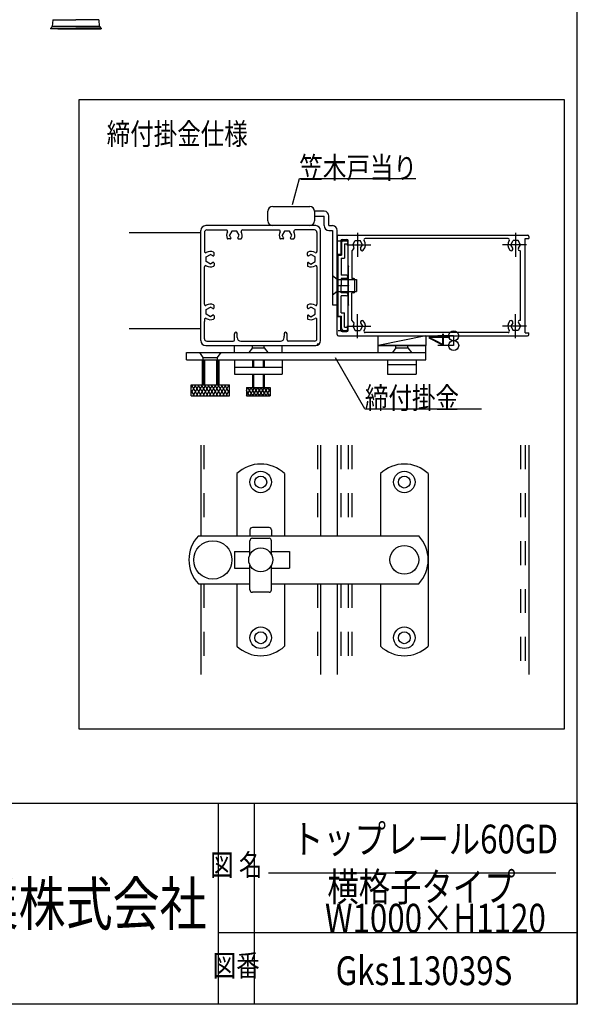
# Model space of a CAD drawing. Extents: x 20524 to 21727, y -6386 to -5516.
# Drawn here: x 21494 to 21727, y -6386 to -5975 of the extents above; entities that cross this region are included whole.
import ezdxf
from ezdxf.enums import TextEntityAlignment as Align

# ---------------------------------------------------------------- set-up
doc = ezdxf.new("R2010")
doc.units = 0
doc.header["$LTSCALE"] = 10
doc.linetypes.add('DOT', pattern=[2, 1, -1])
doc.linetypes.add('HIDDEN', pattern=[1.5, 1, -0.5])
for name, color, linetype in [('レイヤ13', 7, 'CONTINUOUS'), ('レイヤ15', 7, 'CONTINUOUS'), ('レイヤ16', 7, 'CONTINUOUS'), ('レイヤ9_2', 7, 'CONTINUOUS')]:
    doc.layers.add(name, color=color, linetype=linetype)
doc.styles.get("Standard").update_dxf_attribs({"font": 'romans.shx', "width": 0.8, "bigfont": 'extfont2.shx'})
doc.styles.add('VSTANDARD', font='romans.shx', dxfattribs={"width": 0.8, "bigfont": 'extfont2.shx'})

msp = doc.modelspace()

# ---------------------------------------------------------------- linework, layer by layer
at = {"layer": 'レイヤ13', "color": 0, "linetype": 'Continuous'}
for p, q in [((21519.27, -6008.56), (21721.9, -6008.56)), ((21519.27, -6271.42), (21519.27, -6008.56)), ((21721.9, -6008.56), (21721.9, -6271.42)), ((21600.18, -6053.22), (21615.68, -6053.22)), ((21598.18, -6059.22), (21598.18, -6055.22)), ((21621.68, -6055.22), (21617.68, -6055.22)), ((21617.68, -6055.22), (21617.68, -6059.22)), ((21617.68, -6057.22), (21621.68, -6057.22)), ((21621.68, -6061.22), (21621.68, -6057.22)), ((21623.68, -6061.22), (21623.68, -6057.22)), ((21618.18, -6061.22), (21572.18, -6061.22)), ((21615.68, -6061.22), (21600.18, -6061.22)), ((21623.68, -6061.22), (21625.18, -6061.22)), ((21540.17, -6064.08), (21570.18, -6064.08)), ((21570.18, -6109.22), (21570.18, -6063.22)), ((21571.68, -6064.02), (21571.68, -6072.05)), ((21572.68, -6063.02), (21580.83, -6063.02)), ((21583.17, -6063.47), (21582.16, -6065.22)), ((21582.76, -6066.27), (21582.16, -6065.22)), ((21585.19, -6063.47), (21583.17, -6063.47)), ((21586.2, -6065.22), (21585.19, -6063.47)), ((21585.59, -6066.27), (21586.2, -6065.22)), ((21587.52, -6063.02), (21602.83, -6063.02)), ((21605.17, -6063.47), (21604.16, -6065.22)), ((21604.76, -6066.27), (21604.16, -6065.22)), ((21607.19, -6063.47), (21605.17, -6063.47)), ((21608.2, -6065.22), (21607.19, -6063.47)), ((21607.59, -6066.27), (21608.2, -6065.22)), ((21617.68, -6063.02), (21609.52, -6063.02)), ((21618.68, -6064.02), (21618.68, -6071.24)), ((21620.18, -6109.22), (21620.18, -6063.22)), ((21623.68, -6063.22), (21625.18, -6063.22)), ((21625.18, -6063.22), (21625.18, -6094.22)), ((21627.18, -6094.22), (21627.18, -6063.22)), ((21627.18, -6065.72), (21627.18, -6073.22)), ((21627.18, -6065.72), (21627.18, -6073.22)), ((21627.18, -6101.22), (21627.18, -6065.72)), ((21627.68, -6065.22), (21706.68, -6065.22)), ((21627.68, -6065.22), (21706.68, -6065.22)), ((21707.18, -6065.72), (21707.18, -6066.52)), ((21582.5, -6066.72), (21581.48, -6066.72)), ((21585.85, -6066.72), (21586.87, -6066.72)), ((21604.5, -6066.72), (21603.48, -6066.72)), ((21607.85, -6066.72), (21608.87, -6066.72)), ((21628.68, -6067.52), (21628.68, -6073.22)), ((21628.68, -6067.52), (21628.68, -6073.22)), ((21628.88, -6068.52), (21628.88, -6073.47)), ((21629.18, -6067.02), (21631.18, -6067.02)), ((21629.18, -6067.02), (21631.18, -6067.02)), ((21629.88, -6067.52), (21631.03, -6067.52)), ((21630.18, -6068.82), (21630.18, -6074.77)), ((21630.18, -6068.82), (21631.03, -6068.82)), ((21631.68, -6104.92), (21631.68, -6067.52)), ((21631.68, -6077.92), (21631.68, -6067.52)), ((21633.66, -6069.22), (21634.67, -6067.47)), ((21634.11, -6070), (21633.66, -6069.22)), ((21634.67, -6067.47), (21636.69, -6067.47)), ((21637.7, -6069.22), (21636.69, -6067.47)), ((21636.89, -6070.61), (21637.7, -6069.22)), ((21698.57, -6066.62), (21638.78, -6066.62)), ((21699.66, -6069.22), (21700.67, -6067.47)), ((21700.46, -6070.61), (21699.66, -6069.22)), ((21702.69, -6067.47), (21700.67, -6067.47)), ((21703.7, -6069.22), (21702.69, -6067.47)), ((21702.89, -6070.61), (21703.7, -6069.22)), ((21705.68, -6066.52), (21707.18, -6066.52)), ((21705.68, -6105.92), (21705.68, -6066.52)), ((21705.68, -6105.72), (21705.68, -6066.72)), ((21572.43, -6074.21), (21574.18, -6073.2)), ((21572.43, -6076.23), (21572.43, -6074.21)), ((21575.23, -6073.81), (21574.18, -6073.2)), ((21575.68, -6073.55), (21575.68, -6072.53)), ((21614.68, -6073.55), (21614.68, -6072.53)), ((21615.13, -6073.81), (21616.18, -6073.2)), ((21617.93, -6074.21), (21616.18, -6073.2)), ((21617.93, -6076.23), (21617.93, -6074.21)), ((21618.68, -6071.24), (21618.68, -6072.05)), ((21628.68, -6073.22), (21627.18, -6073.22)), ((21628.68, -6073.22), (21627.18, -6073.22)), ((21627.48, -6073.47), (21628.88, -6073.47)), ((21627.48, -6098.97), (21627.48, -6073.47)), ((21633.99, -6070.91), (21633.18, -6071.72)), ((21633.18, -6071.72), (21633.18, -6083.22)), ((21703.68, -6100.78), (21703.68, -6071.67)), ((21574.18, -6077.24), (21572.43, -6076.23)), ((21575.23, -6076.63), (21574.18, -6077.24)), ((21575.68, -6076.89), (21575.68, -6077.92)), ((21614.68, -6076.89), (21614.68, -6077.92)), ((21615.13, -6076.63), (21616.18, -6077.24)), ((21616.18, -6077.24), (21617.93, -6076.23)), ((21628.78, -6074.77), (21630.18, -6074.77)), ((21628.78, -6074.77), (21628.78, -6081.92)), ((21631.98, -6078.22), (21631.68, -6077.92)), ((21631.98, -6078.22), (21631.68, -6078.52)), ((21571.68, -6093.24), (21571.68, -6078.39)), ((21618.68, -6078.39), (21618.68, -6094.05)), ((21631.03, -6081.92), (21628.78, -6081.92)), ((21631.68, -6078.52), (21631.68, -6085.92)), ((21628.48, -6086.22), (21628.78, -6085.92)), ((21628.48, -6086.22), (21628.78, -6086.52)), ((21631.03, -6083.22), (21628.78, -6083.22)), ((21628.78, -6083.22), (21628.78, -6085.92)), ((21628.78, -6089.22), (21628.78, -6086.52)), ((21631.98, -6086.22), (21631.68, -6085.92)), ((21631.98, -6086.22), (21631.68, -6086.52)), ((21631.68, -6086.52), (21631.68, -6093.92)), ((21633.98, -6083.22), (21633.18, -6083.22)), ((21634.48, -6088.72), (21634.48, -6083.72)), ((21631.03, -6089.22), (21628.78, -6089.22)), ((21628.78, -6097.67), (21628.78, -6090.52)), ((21631.03, -6090.52), (21628.78, -6090.52)), ((21633.18, -6100.72), (21633.18, -6089.22)), ((21633.98, -6089.22), (21633.18, -6089.22)), ((21571.68, -6094.05), (21571.68, -6093.24)), ((21575.68, -6095.55), (21575.68, -6094.53)), ((21614.68, -6095.55), (21614.68, -6094.53)), ((21625.18, -6094.22), (21627.18, -6094.22)), ((21631.98, -6094.22), (21631.68, -6093.92)), ((21631.98, -6094.22), (21631.68, -6094.52)), ((21631.68, -6104.92), (21631.68, -6094.52)), ((21572.43, -6096.21), (21574.18, -6095.2)), ((21572.43, -6098.23), (21572.43, -6096.21)), ((21574.18, -6099.24), (21572.43, -6098.23)), ((21575.23, -6095.81), (21574.18, -6095.2)), ((21575.23, -6098.63), (21574.18, -6099.24)), ((21615.13, -6095.81), (21616.18, -6095.2)), ((21615.13, -6098.63), (21616.18, -6099.24)), ((21617.93, -6096.21), (21616.18, -6095.2)), ((21616.18, -6099.24), (21617.93, -6098.23)), ((21617.93, -6098.23), (21617.93, -6096.21)), ((21628.78, -6097.67), (21630.18, -6097.67)), ((21630.18, -6103.62), (21630.18, -6097.67)), ((21571.68, -6100.22), (21571.68, -6101.2)), ((21571.68, -6108.42), (21571.68, -6101.2)), ((21575.68, -6098.89), (21575.68, -6099.92)), ((21614.68, -6098.89), (21614.68, -6099.92)), ((21618.68, -6108.42), (21618.68, -6100.39)), ((21627.18, -6106.72), (21627.18, -6099.22)), ((21628.68, -6099.22), (21627.18, -6099.22)), ((21627.18, -6106.72), (21627.18, -6099.22)), ((21628.68, -6099.22), (21627.18, -6099.22)), ((21627.18, -6106.72), (21627.18, -6099.22)), ((21627.48, -6098.97), (21628.88, -6098.97)), ((21628.68, -6104.92), (21628.68, -6099.22)), ((21628.68, -6104.92), (21628.68, -6099.22)), ((21628.88, -6103.92), (21628.88, -6098.97)), ((21633.99, -6101.53), (21633.18, -6100.72)), ((21634.11, -6102.44), (21633.66, -6103.22)), ((21636.89, -6101.83), (21637.7, -6103.22)), ((21700.46, -6101.83), (21699.66, -6103.22)), ((21702.89, -6101.83), (21703.7, -6103.22)), ((21540.17, -6104.08), (21570.18, -6104.08)), ((21584.18, -6108.92), (21584.18, -6106.32)), ((21585.38, -6107.32), (21585.38, -6106.32)), ((21604.98, -6106.32), (21604.98, -6107.32)), ((21606.18, -6108.92), (21606.18, -6106.32)), ((21629.18, -6105.42), (21631.18, -6105.42)), ((21629.18, -6105.42), (21631.18, -6105.42)), ((21629.18, -6105.42), (21631.18, -6105.42)), ((21629.88, -6104.92), (21631.03, -6104.92)), ((21630.18, -6103.62), (21631.03, -6103.62)), ((21633.66, -6103.22), (21634.67, -6104.97)), ((21634.67, -6104.97), (21636.69, -6104.97)), ((21637.7, -6103.22), (21636.69, -6104.97)), ((21698.57, -6105.82), (21638.78, -6105.82)), ((21699.66, -6103.22), (21700.67, -6104.97)), ((21702.69, -6104.97), (21700.67, -6104.97)), ((21703.7, -6103.22), (21702.69, -6104.97)), ((21705.68, -6105.92), (21707.18, -6105.92)), ((21707.18, -6106.72), (21707.18, -6105.92)), ((21572.68, -6109.42), (21583.68, -6109.42)), ((21585.38, -6107.92), (21585.38, -6107.32)), ((21586.88, -6109.42), (21603.48, -6109.42)), ((21604.98, -6107.92), (21604.98, -6107.32)), ((21617.68, -6109.42), (21606.68, -6109.42)), ((21627.68, -6107.22), (21706.68, -6107.22)), ((21627.68, -6107.22), (21706.68, -6107.22)), ((21644.18, -6107.22), (21664.18, -6107.22)), ((21644.18, -6111.22), (21644.18, -6107.22)), ((21664.18, -6107.22), (21644.18, -6111.22)), ((21664.18, -6107.22), (21664.18, -6111.22)), ((21564.18, -6117.22), (21564.18, -6114.22)), ((21564.18, -6114.22), (21664.18, -6114.22)), ((21572.18, -6111.22), (21618.18, -6111.22)), ((21584.18, -6114.22), (21584.18, -6111.22)), ((21604.18, -6114.22), (21604.18, -6111.22)), ((21664.18, -6111.22), (21644.18, -6111.22)), ((21644.18, -6111.22), (21664.18, -6111.22)), ((21644.18, -6114.22), (21644.18, -6111.22)), ((21664.18, -6117.22), (21664.18, -6111.22)), ((21564.18, -6117.22), (21664.18, -6117.22)), ((21570.68, -6117.22), (21570.68, -6127.72)), ((21571.18, -6117.22), (21571.18, -6127.72)), ((21571.68, -6117.22), (21571.68, -6127.72)), ((21576.68, -6117.22), (21576.68, -6127.72)), ((21577.18, -6117.22), (21577.18, -6127.72)), ((21577.68, -6117.22), (21577.68, -6127.72)), ((21584.18, -6117.22), (21584.18, -6123.22)), ((21591.68, -6117.22), (21591.68, -6120.22)), ((21592.18, -6117.22), (21592.18, -6120.22)), ((21596.18, -6117.22), (21596.18, -6120.22)), ((21596.68, -6117.22), (21596.68, -6120.22)), ((21604.18, -6117.22), (21604.18, -6123.22)), ((21648.18, -6117.22), (21648.18, -6123.22)), ((21648.18, -6119.22), (21660.18, -6119.22)), ((21660.18, -6117.22), (21660.18, -6123.22)), ((21584.18, -6120.22), (21604.18, -6120.22)), ((21584.18, -6123.22), (21604.18, -6123.22)), ((21591.68, -6123.22), (21591.68, -6128.72)), ((21592.18, -6123.22), (21592.18, -6128.72)), ((21596.18, -6123.22), (21596.18, -6128.72)), ((21596.68, -6123.22), (21596.68, -6128.72)), ((21648.18, -6123.22), (21660.18, -6123.22)), ((21566.18, -6132.22), (21566.18, -6127.72)), ((21566.18, -6127.72), (21582.18, -6127.72)), ((21566.18, -6131.12), (21568.14, -6127.72)), ((21566.18, -6128.72), (21566.75, -6127.72)), ((21567.51, -6132.22), (21566.18, -6129.92)), ((21568.89, -6132.22), (21566.29, -6127.72)), ((21566.93, -6132.22), (21569.52, -6127.72)), ((21570.28, -6132.22), (21567.68, -6127.72)), ((21568.31, -6132.22), (21570.91, -6127.72)), ((21571.66, -6132.22), (21569.06, -6127.72)), ((21569.7, -6132.22), (21572.29, -6127.72)), ((21573.05, -6132.22), (21570.45, -6127.72)), ((21571.08, -6132.22), (21573.68, -6127.72)), ((21574.43, -6132.22), (21571.84, -6127.72)), ((21572.47, -6132.22), (21575.07, -6127.72)), ((21575.82, -6132.22), (21573.22, -6127.72)), ((21573.85, -6132.22), (21576.45, -6127.72)), ((21577.2, -6132.22), (21574.61, -6127.72)), ((21575.24, -6132.22), (21577.84, -6127.72)), ((21578.59, -6132.22), (21575.99, -6127.72)), ((21576.63, -6132.22), (21579.22, -6127.72)), ((21579.98, -6132.22), (21577.38, -6127.72)), ((21578.01, -6132.22), (21580.61, -6127.72)), ((21581.36, -6132.22), (21578.76, -6127.72)), ((21579.4, -6132.22), (21581.99, -6127.72)), ((21582.18, -6131.23), (21580.15, -6127.72)), ((21580.78, -6132.22), (21582.18, -6129.8)), ((21582.18, -6128.83), (21581.53, -6127.72)), ((21582.18, -6132.22), (21582.18, -6127.72)), ((21589.18, -6128.72), (21599.18, -6128.72)), ((21589.18, -6128.72), (21589.18, -6132.22)), ((21589.18, -6132.22), (21591.2, -6128.72)), ((21589.18, -6129.83), (21589.82, -6128.72)), ((21590.48, -6132.22), (21589.18, -6129.96)), ((21591.87, -6132.22), (21589.85, -6128.72)), ((21590.57, -6132.22), (21592.59, -6128.72)), ((21593.25, -6132.22), (21591.23, -6128.72)), ((21591.95, -6132.22), (21593.98, -6128.72)), ((21594.64, -6132.22), (21592.62, -6128.72)), ((21593.34, -6132.22), (21595.36, -6128.72)), ((21596.02, -6132.22), (21594, -6128.72)), ((21594.73, -6132.22), (21596.75, -6128.72)), ((21597.41, -6132.22), (21595.39, -6128.72)), ((21596.11, -6132.22), (21598.13, -6128.72)), ((21598.79, -6132.22), (21596.77, -6128.72)), ((21597.5, -6132.22), (21599.18, -6129.31)), ((21599.18, -6130.48), (21598.16, -6128.72)), ((21598.88, -6132.22), (21599.18, -6131.71)), ((21599.18, -6128.72), (21599.18, -6132.22)), ((21566.18, -6132.22), (21582.18, -6132.22)), ((21582.17, -6132.22), (21582.18, -6132.2)), ((21589.18, -6132.22), (21599.18, -6132.22)), ((21570.18, -6152.89), (21570.18, -6190.73)), ((21620.18, -6152.89), (21620.18, -6190.73)), ((21627.18, -6152.89), (21627.18, -6190.73)), ((21707.18, -6152.89), (21707.18, -6248.57)), ((21585.18, -6164.73), (21585.18, -6190.73)), ((21605.18, -6164.73), (21605.18, -6190.73)), ((21645.18, -6164.73), (21645.18, -6190.73)), ((21665.18, -6164.73), (21665.18, -6236.73)), ((21590.68, -6188.23), (21590.68, -6190.73)), ((21598.68, -6187.23), (21591.68, -6187.23)), ((21599.68, -6188.23), (21599.68, -6190.73)), ((21569.18, -6190.73), (21661.18, -6190.73)), ((21590.68, -6198.55), (21590.68, -6192.73)), ((21591.68, -6191.73), (21598.68, -6191.73)), ((21599.68, -6198.55), (21599.68, -6192.73)), ((21584.18, -6197.23), (21584.18, -6204.23)), ((21584.18, -6197.23), (21590.68, -6197.23)), ((21599.68, -6197.23), (21607.18, -6197.23)), ((21607.18, -6197.23), (21607.18, -6204.23)), ((21584.18, -6204.23), (21590.68, -6204.23)), ((21590.68, -6213.23), (21590.68, -6202.91)), ((21599.68, -6213.23), (21599.68, -6202.91)), ((21599.68, -6204.23), (21607.18, -6204.23)), ((21569.18, -6210.73), (21590.68, -6210.73)), ((21570.18, -6210.73), (21570.18, -6248.57)), ((21585.18, -6210.73), (21585.18, -6236.73)), ((21599.68, -6210.73), (21661.18, -6210.73)), ((21605.18, -6210.73), (21605.18, -6236.73)), ((21620.18, -6210.73), (21620.18, -6248.57)), ((21627.18, -6210.73), (21627.18, -6248.57)), ((21645.18, -6210.73), (21645.18, -6236.73)), ((21598.68, -6214.23), (21591.68, -6214.23)), ((21721.9, -6271.42), (21519.27, -6271.42))]:
    msp.add_line(p, q, dxfattribs=at)
at = {"layer": 'レイヤ13', "color": 0, "linetype": 'HIDDEN'}
for p, q in [((21635.68, -6064.22), (21635.68, -6074.22)), ((21701.68, -6064.22), (21701.68, -6074.22)), ((21627.48, -6067.52), (21631.68, -6067.52)), ((21631.18, -6069.22), (21641.18, -6069.22)), ((21706.18, -6069.22), (21696.18, -6069.22)), ((21627.48, -6086.22), (21631.68, -6086.22)), ((21635.18, -6083.72), (21635.18, -6088.72)), ((21635.68, -6108.22), (21635.68, -6098.22)), ((21701.68, -6108.22), (21701.68, -6098.22)), ((21627.48, -6104.92), (21631.68, -6104.92)), ((21631.18, -6103.22), (21641.18, -6103.22)), ((21706.18, -6103.22), (21696.18, -6103.22))]:
    msp.add_line(p, q, dxfattribs=at)
at = {"layer": 'レイヤ13', "color": 0, "linetype": 'DOT'}
for p, q in [((21627.18, -6083.72), (21625.18, -6082.22)), ((21627.18, -6083.72), (21627.18, -6088.72)), ((21627.18, -6083.72), (21635.18, -6083.72)), ((21627.18, -6088.72), (21625.18, -6090.22)), ((21627.18, -6088.72), (21635.18, -6088.72)), ((21571.18, -6116.22), (21569.68, -6114.22)), ((21577.18, -6116.22), (21578.68, -6114.22)), ((21591.68, -6112.22), (21590.18, -6114.22)), ((21591.68, -6112.22), (21591.68, -6111.22)), ((21591.68, -6112.22), (21596.68, -6112.22)), ((21596.68, -6112.22), (21596.68, -6111.22)), ((21596.68, -6112.22), (21598.18, -6114.22)), ((21651.68, -6112.22), (21650.18, -6114.22)), ((21651.68, -6112.22), (21651.68, -6111.22)), ((21651.68, -6112.22), (21656.68, -6112.22)), ((21656.68, -6112.22), (21656.68, -6111.22)), ((21656.68, -6112.22), (21658.18, -6114.22)), ((21571.18, -6117.22), (21571.18, -6116.22)), ((21571.18, -6116.22), (21577.18, -6116.22)), ((21577.18, -6117.22), (21577.18, -6116.22)), ((21571.48, -6152.89), (21571.48, -6190.73)), ((21618.88, -6152.89), (21618.88, -6190.73)), ((21628.68, -6152.89), (21628.68, -6190.73)), ((21631.68, -6152.89), (21631.68, -6190.73)), ((21633.18, -6152.89), (21633.18, -6190.73)), ((21703.68, -6152.89), (21703.68, -6248.57)), ((21705.68, -6152.89), (21705.68, -6248.57)), ((21571.48, -6210.73), (21571.48, -6248.57)), ((21618.88, -6210.73), (21618.88, -6248.57)), ((21628.68, -6210.73), (21628.68, -6248.57)), ((21631.68, -6210.73), (21631.68, -6248.57)), ((21633.18, -6210.73), (21633.18, -6248.57))]:
    msp.add_line(p, q, dxfattribs=at)
at = {"layer": 'レイヤ13', "color": 0, "linetype": 'Continuous'}
for centre, radius in [((21595.18, -6168.23), 4.5), ((21655.18, -6168.23), 4.5), ((21595.18, -6168.23), 2.5), ((21655.18, -6168.23), 2.5), ((21575.18, -6200.73), 8), ((21595.18, -6200.73), 5), ((21655.18, -6200.73), 6), ((21595.18, -6233.23), 4.5), ((21655.18, -6233.23), 4.5), ((21595.18, -6233.23), 2.5), ((21655.18, -6233.23), 2.5)]:
    msp.add_circle(centre, radius, dxfattribs=at)
for centre, radius, start, end in [((21600.18, -6055.22), 2, 90, 180), ((21615.68, -6055.22), 2, 0, 90), ((21621.68, -6057.22), 2, 0, 90), ((21572.18, -6063.22), 2, 90, 180), ((21600.18, -6059.22), 2, 180, 270), ((21615.68, -6059.22), 2, 270, 0), ((21618.18, -6063.22), 2, 0, 90), ((21623.68, -6061.22), 2, 180, 270), ((21625.18, -6063.22), 2, 0, 90), ((21572.68, -6064.02), 1, 90, 180), ((21580.83, -6063.52), 0.5, 333.0423, 90), ((21584.18, -6065.22), 3.25, 153.0423, 204.0027), ((21587.52, -6063.52), 0.5, 90, 206.9577), ((21584.18, -6065.22), 3.25, 335.9973, 26.9578), ((21602.83, -6063.52), 0.5, 333.0423, 90), ((21606.18, -6065.22), 3.25, 153.0422, 204.0027), ((21609.52, -6063.52), 0.5, 90, 206.9577), ((21606.18, -6065.22), 3.25, 335.9973, 26.9577), ((21617.68, -6064.02), 1, 0, 90), ((21627.68, -6065.72), 0.5, 90, 180), ((21627.68, -6065.72), 0.5, 90, 180), ((21706.68, -6065.72), 0.5, 0, 90), ((21581.48, -6066.42), 0.3, 204.0027, 270), ((21582.5, -6066.42), 0.3, 270, 30), ((21585.85, -6066.42), 0.3, 150, 270), ((21586.87, -6066.42), 0.3, 270, 335.9973), ((21603.48, -6066.42), 0.3, 204.0027, 270), ((21604.5, -6066.42), 0.3, 270, 30), ((21607.85, -6066.42), 0.3, 150, 270), ((21608.87, -6066.42), 0.3, 270, 335.9973), ((21629.18, -6067.52), 0.5, 90, 180), ((21629.18, -6067.52), 0.5, 90, 180), ((21629.88, -6068.52), 1, 90, 180), ((21629.88, -6068.52), 1, 90, 180), ((21631.03, -6068.17), 0.65, 270, 90), ((21631.18, -6067.52), 0.5, 0, 90), ((21631.18, -6067.52), 0.5, 0, 90), ((21633.46, -6070.38), 0.749, 315, 30), ((21635.68, -6069.22), 3.25, 316.3597, 34.0558), ((21638.78, -6067.12), 0.5, 90, 214.0558), ((21701.68, -6069.22), 3.25, 145.9442, 223.6403), ((21698.57, -6067.12), 0.5, 325.9442, 90), ((21572.18, -6072.05), 0.5, 180, 302.231), ((21574.18, -6075.22), 3.25, 65.9973, 122.2309), ((21575.38, -6073.55), 0.3, 240, 0), ((21575.38, -6072.53), 0.3, 0, 65.9973), ((21614.98, -6072.53), 0.3, 114.0027, 180), ((21614.98, -6073.55), 0.3, 180, 300), ((21616.18, -6075.22), 3.25, 57.769, 114.0027), ((21618.18, -6072.05), 0.5, 237.769, 0), ((21637.51, -6070.97), 0.714, 150, 316.3597), ((21699.84, -6070.97), 0.714, 223.6403, 30), ((21703.51, -6070.97), 0.714, 150, 283.3489), ((21572.18, -6078.39), 0.5, 57.769, 180), ((21574.18, -6075.22), 3.25, 237.769, 294.0027), ((21575.38, -6076.89), 0.3, 0, 120), ((21575.38, -6077.92), 0.3, 294.0027, 0), ((21614.98, -6076.89), 0.3, 60, 180), ((21614.98, -6077.92), 0.3, 180, 245.9973), ((21616.18, -6075.22), 3.25, 245.9973, 302.231), ((21618.18, -6078.39), 0.5, 0, 122.231), ((21631.03, -6082.57), 0.65, 270, 90), ((21633.98, -6083.72), 0.5, 0, 90), ((21631.03, -6089.87), 0.65, 270, 90), ((21633.98, -6088.72), 0.5, 270, 0), ((21572.18, -6094.05), 0.5, 180, 302.231), ((21572.18, -6094.05), 0.5, 180, 302.231), ((21574.18, -6097.22), 3.25, 65.9973, 122.2309), ((21575.38, -6094.53), 0.3, 0, 65.9973), ((21614.98, -6094.53), 0.3, 114.0027, 180), ((21616.18, -6097.22), 3.25, 57.769, 114.0027), ((21618.18, -6094.05), 0.5, 237.769, 0), ((21575.38, -6095.55), 0.3, 240, 0), ((21575.38, -6098.89), 0.3, 0, 120), ((21614.98, -6095.55), 0.3, 180, 300), ((21614.98, -6098.89), 0.3, 60, 180), ((21572.18, -6100.39), 0.5, 57.769, 180), ((21574.18, -6097.22), 3.25, 237.769, 294.0027), ((21575.38, -6099.92), 0.3, 294.0027, 0), ((21614.98, -6099.92), 0.3, 180, 245.9973), ((21616.18, -6097.22), 3.25, 245.9973, 302.2309), ((21618.18, -6100.39), 0.5, 0, 122.231), ((21633.46, -6102.06), 0.749, 330, 45), ((21637.51, -6101.47), 0.714, 43.6403, 210), ((21635.68, -6103.22), 3.25, 325.9442, 43.6403), ((21701.68, -6103.22), 3.25, 136.3597, 214.0558), ((21699.84, -6101.47), 0.714, 330, 136.3597), ((21703.51, -6101.47), 0.714, 76.6511, 210), ((21584.78, -6106.32), 0.6, 0, 180), ((21605.58, -6106.32), 0.6, 0, 180), ((21627.68, -6106.72), 0.5, 180, 270), ((21627.68, -6106.72), 0.5, 180, 270), ((21629.18, -6104.92), 0.5, 180, 270), ((21629.18, -6104.92), 0.5, 180, 270), ((21629.88, -6103.92), 1, 180, 270), ((21631.03, -6104.27), 0.65, 270, 90), ((21631.18, -6104.92), 0.5, 270, 0), ((21631.18, -6104.92), 0.5, 270, 0), ((21631.18, -6104.92), 0.5, 270, 0), ((21638.78, -6105.32), 0.5, 145.9442, 270), ((21698.57, -6105.32), 0.5, 270, 34.0558), ((21706.68, -6106.72), 0.5, 270, 0), ((21572.18, -6109.22), 2, 180, 270), ((21572.68, -6108.42), 1, 180, 270), ((21583.68, -6108.92), 0.5, 270, 0), ((21586.88, -6107.92), 1.5, 180, 270), ((21603.48, -6107.92), 1.5, 270, 0), ((21606.68, -6108.92), 0.5, 180, 270), ((21617.68, -6108.42), 1, 270, 0), ((21618.18, -6109.22), 2, 270, 0), ((21618.18, -6110.22), 1, 270, 0), ((21595.18, -6175.23), 14.5, 46.3971, 133.6028), ((21655.18, -6175.23), 14.5, 46.3972, 133.6028), ((21591.68, -6188.23), 1, 90, 180), ((21598.68, -6188.23), 1, 0, 90), ((21579.68, -6200.73), 14.5, 136.3971, 223.6029), ((21591.68, -6192.73), 1, 90, 180), ((21598.68, -6192.73), 1, 0, 90), ((21650.68, -6200.73), 14.5, 316.3971, 43.6029), ((21591.68, -6213.23), 1, 180, 270), ((21598.68, -6213.23), 1, 270, 0), ((21595.18, -6226.23), 14.5, 226.3972, 313.6029), ((21655.18, -6226.23), 14.5, 226.3972, 313.6028)]:
    msp.add_arc(centre, radius, start, end, dxfattribs=at)
at = {"layer": 'レイヤ15', "color": 0, "linetype": 'Continuous'}
for p, q in [((21608.43, -6052.33), (21611.33, -6041.53)), ((21611.33, -6041.53), (21660.03, -6041.53)), ((21675.79, -6107.22), (21669.11, -6107.22)), ((21675.79, -6107.22), (21675.79, -6111.22)), ((21675.79, -6111.22), (21669.11, -6111.22)), ((21638.71, -6137.63), (21626.42, -6116.35)), ((21638.71, -6137.63), (21687.42, -6137.63))]:
    msp.add_line(p, q, dxfattribs=at)
for centre in [(21675.79, -6107.22), (21675.79, -6111.22)]:
    msp.add_circle(centre, 2.1, dxfattribs=at)
at = {"layer": 'レイヤ16', "color": 0, "linetype": 'Continuous'}
for p, q in [((21727.46, -6386.23), (21727.46, -5516.48)), ((20524.14, -6302.23), (21727.46, -6302.23)), ((21577.46, -6302.23), (21577.46, -6386.23)), ((21592.46, -6302.23), (21592.46, -6386.23)), ((21727.46, -6302.23), (21727.46, -6386.23)), ((21598.46, -6331.33), (21718.46, -6331.33)), ((21577.46, -6356.23), (21727.46, -6356.23)), ((21727.46, -6386.23), (20524.14, -6386.23))]:
    msp.add_line(p, q, dxfattribs=at)
at = {"layer": 'レイヤ9_2', "color": 0, "linetype": 'Continuous'}
for p, q in [((21508.28, -5975.28), (21508.04, -5978.05)), ((21508.3, -5975.28), (21517.89, -5975.28)), ((21527.48, -5975.28), (21517.89, -5975.28)), ((21527.5, -5975.28), (21527.74, -5978.05)), ((21527.5, -5975.28), (21527.74, -5978.05)), ((21508, -5978.14), (21507.3, -5978.91)), ((21507.3, -5978.91), (21517.89, -5978.91)), ((21507.3, -5978.91), (21507.3, -5979)), ((21517.89, -5979), (21507.3, -5979)), ((21517.89, -5978.05), (21508.04, -5978.05)), ((21508.04, -5978.14), (21508.04, -5978.05)), ((21508.04, -5978.14), (21517.89, -5978.14)), ((21510.39, -5979), (21525.39, -5979)), ((21510.39, -5979), (21525.39, -5979)), ((21525.39, -5979), (21510.39, -5979)), ((21517.89, -5978.05), (21527.74, -5978.05)), ((21527.74, -5978.14), (21517.89, -5978.14)), ((21528.48, -5978.91), (21517.89, -5978.91)), ((21517.89, -5979), (21528.48, -5979)), ((21527.74, -5978.14), (21527.74, -5978.05)), ((21527.74, -5978.14), (21527.74, -5978.05)), ((21527.78, -5978.14), (21528.48, -5978.91)), ((21527.78, -5978.14), (21528.48, -5978.91)), ((21528.48, -5978.91), (21528.48, -5979)), ((21528.48, -5978.91), (21528.48, -5979))]:
    msp.add_line(p, q, dxfattribs=at)

# ---------------------------------------------------------------- texts
at = {"layer": 'レイヤ15', "color": 0, "linetype": 'Continuous', "width": 0.8}
for s, p in [('締付掛金仕様', (21530.84, -6027.42)), ('笠木戸当り', (21611.33, -6041.53)), ('締付掛金', (21638.71, -6137.63))]:
    msp.add_text(s, height=9, dxfattribs=at).set_placement(p)
msp.add_text('4', height=9, rotation=90, dxfattribs=at).set_placement((21674.29, -6111.47))
at = {"layer": 'レイヤ16', "color": 0, "linetype": 'Continuous', "width": 0.8}
for s, height, p in [('トップレール60GD', 12, (21608.25, -6323.24)), ('三洋工業株式会社', 18, (21415.42, -6353.31)), ('横格子タイプ', 12, (21623.05, -6343.24)), ('W1000×H1120', 12, (21622.02, -6356.28)), ('Gks113039S', 12, (21626.5, -6378.21))]:
    msp.add_text(s, height=height, dxfattribs=at).set_placement(p)
at = {"layer": 'レイヤ16', "color": 0, "linetype": 'Continuous', "style": 'VSTANDARD', "width": 0.8}
for s, p in [('図 名', (21584.96, -6329.23)), ('図番', (21584.96, -6371.23))]:
    msp.add_text(s, height=9, dxfattribs=at).set_placement(p, align=Align.MIDDLE)

doc.saveas('drawing.dxf')
